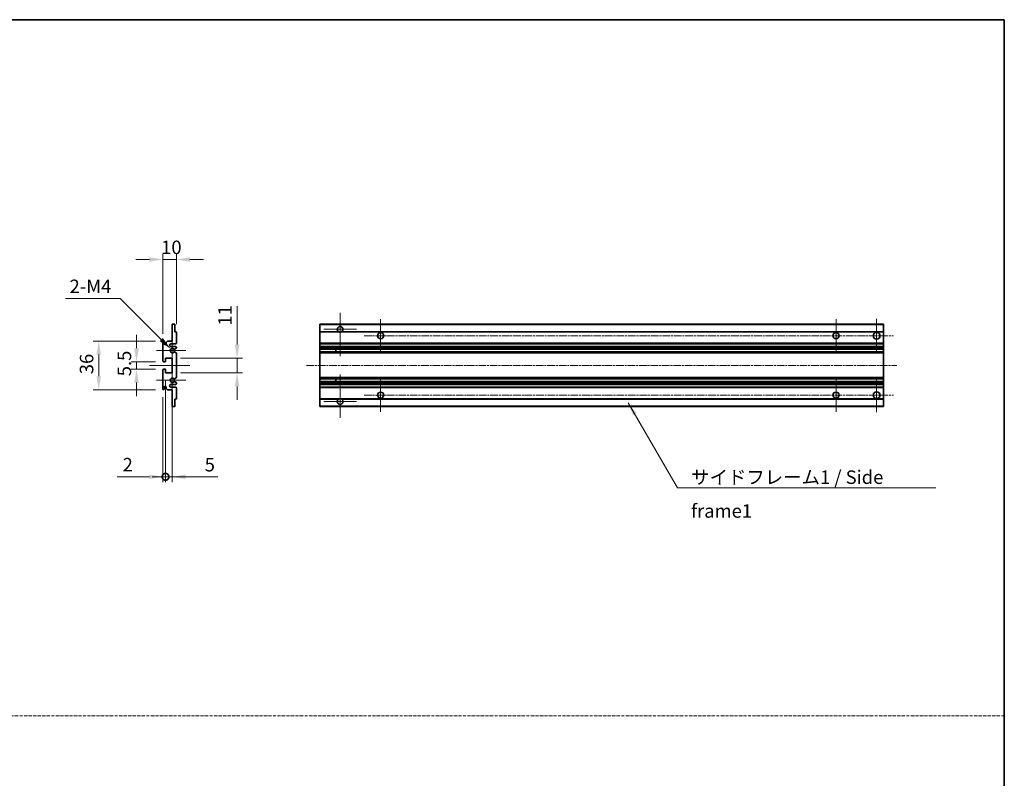
# Model space of a CAD drawing. Units: millimetres. Extents: x 2 to 13366, y -8 to 1819.
# Drawn here: x 7123 to 7852, y 554 to 1116 of the extents above; entities that cross this region are included whole.
import ezdxf

# ---------------------------------------------------------------- set-up
doc = ezdxf.new("R2010")
doc.units = ezdxf.units.MM
doc.linetypes.add('CHAIN', pattern=[0.3543, 0.2362, -0.0295, 0.0591, -0.0295])
doc.linetypes.add('DASH_DOT', pattern=[0.37, 0.24, -0.06, 0.01, -0.06])
for name, color, linetype, lineweight in [('Border (ISO)', 7, 'Continuous', 35), ('Dimension (ISO)', 7, 'Continuous', 18), ('Dimension (ISO) @ 1', 7, 'Continuous', 18), ('Sketch Geometry (ISO)', 7, 'Continuous', 18), ('Symbol (ISO)', 7, 'Continuous', 18), ('Symbol (ISO) @ 1', 7, 'Continuous', 18), ('Visible (ISO)', 7, 'Continuous', 35), ('Visible Narrow (ISO)', 7, 'Continuous', 25)]:
    doc.layers.add(name, color=color, linetype=linetype, lineweight=lineweight)
doc.layers.add('Center Mark (ISO)', color=7, linetype='Continuous', lineweight=18, true_color=0x80ffff)
doc.layers.add('Centerline (ISO)', color=7, linetype='Continuous', lineweight=18, true_color=0x80ffff)
doc.styles.add('Note Text (TK)', font='MS PGothic.ttf')
doc.dimstyles.new('Default - Method 1b (TK)', dxfattribs={"dimscale": 6, "dimtxt": 2.5, "dimasz": 2.5, "dimexe": 1, "dimexo": 1.5, "dimgap": 1, "dimtad": 1, "dimtoh": 1, "dimrnd": 1e-08, "dimdsep": 46, "dimtxsty": 'Note Text (TK)', "dimcen": 0.09, "dimdle": 5, "dimclrd": 100, "dimclre": 100, "dimclrt": 7, "dimadec": 1, "dimazin": 1, "dimtfac": 1, "dimtmove": 0, "dimatfit": 3, "dimfxl": 0, "dimtolj": 1, "dimlwd": -1, "dimlwe": -1, "dimarcsym": 0})
doc.dimstyles.new('Default - Method 1b (TK)$7', dxfattribs={"dimscale": 6, "dimtxt": 2.5, "dimasz": 2.5, "dimexe": 1, "dimexo": 1.5, "dimgap": 1, "dimtad": 1, "dimtoh": 1, "dimrnd": 1e-08, "dimdsep": 46, "dimtxsty": 'Note Text (TK)', "dimcen": 0.09, "dimdle": 5, "dimclrd": 256, "dimclre": 100, "dimclrt": 7, "dimadec": 1, "dimazin": 1, "dimtfac": 1, "dimtmove": 0, "dimatfit": 3, "dimfxl": 0, "dimtolj": 1, "dimlwd": -1, "dimlwe": -1, "dimarcsym": 0})

# ---------------------------------------------------------------- blocks, each defined once
blk = doc.blocks.new('図面枠 tk図枠')
at = {"layer": 'Border (ISO)'}
for p, q in [((14.5, 289), (405.5, 289)), ((405.5, 289), (405.5, 8))]:
    blk.add_line(p, q, dxfattribs=at)
blk = doc.blocks.new('*D101')
at = {"layer": 'Defpoints', "color": 0, "transparency": 16777216}
for p in [(7228.66, 938.67), (7238.66, 884.87), (7228.66, 877.67)]:
    blk.add_point(p, dxfattribs=at)
at = {"layer": 'Dimension (ISO)', "color": 100, "transparency": 16777216}
for p, q in [((7228.66, 883.67), (7228.66, 942.67)), ((7238.66, 890.87), (7238.66, 942.67)), ((7218.66, 938.67), (7208.66, 938.67)), ((7238.66, 938.67), (7228.66, 938.67)), ((7248.66, 938.67), (7258.66, 938.67))]:
    blk.add_line(p, q, dxfattribs=at)
for points in [[(7218.66, 940.34), (7218.66, 937.01), (7228.66, 938.67)], [(7248.66, 940.34), (7248.66, 937.01), (7238.66, 938.67)]]:
    blk.add_solid(points, dxfattribs=at)
at = {"layer": 'Dimension (ISO)', "color": 7, "transparency": 16777216, "insert": (7227.41, 947.67), "char_height": 10, "attachment_point": 4, "style": 'Note Text (TK)'}
blk.add_mtext('\\A1;10', dxfattribs=at)
blk = doc.blocks.new('*D102')
at = {"layer": 'Defpoints', "color": 0, "transparency": 16777216}
for p in [(7229.16, 862.92), (7209.16, 857.42), (7229.16, 857.42)]:
    blk.add_point(p, dxfattribs=at)
at = {"layer": 'Dimension (ISO)', "color": 100, "transparency": 16777216}
for p, q in [((7209.16, 872.92), (7209.16, 882.92)), ((7223.16, 862.92), (7205.16, 862.92)), ((7209.16, 862.92), (7209.16, 857.42)), ((7223.16, 857.42), (7205.16, 857.42)), ((7209.16, 847.42), (7209.16, 837.42))]:
    blk.add_line(p, q, dxfattribs=at)
for points in [[(7207.49, 872.92), (7210.83, 872.92), (7209.16, 862.92)], [(7207.49, 847.42), (7210.83, 847.42), (7209.16, 857.42)]]:
    blk.add_solid(points, dxfattribs=at)
at = {"layer": 'Dimension (ISO)', "color": 7, "transparency": 16777216, "insert": (7200.16, 852.16), "char_height": 10, "attachment_point": 4, "rotation": 90, "style": 'Note Text (TK)'}
blk.add_mtext('\\A1;5.5', dxfattribs=at)
blk = doc.blocks.new('*D103')
at = {"layer": 'Defpoints', "color": 0, "transparency": 16777216}
for p in [(7229.16, 878.17), (7181.16, 842.17), (7229.16, 842.17)]:
    blk.add_point(p, dxfattribs=at)
at = {"layer": 'Dimension (ISO)', "color": 100, "transparency": 16777216}
for p, q in [((7223.16, 878.17), (7177.16, 878.17)), ((7181.16, 868.17), (7181.16, 852.17)), ((7223.16, 842.17), (7177.16, 842.17))]:
    blk.add_line(p, q, dxfattribs=at)
for points in [[(7179.49, 868.17), (7182.83, 868.17), (7181.16, 878.17)], [(7179.49, 852.17), (7182.83, 852.17), (7181.16, 842.17)]]:
    blk.add_solid(points, dxfattribs=at)
at = {"layer": 'Dimension (ISO)', "color": 7, "transparency": 16777216, "insert": (7172.16, 853.67), "char_height": 10, "attachment_point": 4, "rotation": 90, "style": 'Note Text (TK)'}
blk.add_mtext('\\A1;36', dxfattribs=at)
blk = doc.blocks.new('*D104')
at = {"layer": 'Defpoints', "color": 0, "transparency": 16777216}
for p in [(7234.51, 872.32), (7235.66, 871.17)]:
    blk.add_point(p, dxfattribs=at)
at = {"layer": 'Dimension (ISO)', "color": 100, "transparency": 16777216}
for p, q in [((7156.5, 909.75), (7197.09, 909.75)), ((7197.09, 909.75), (7227.44, 879.39))]:
    blk.add_line(p, q, dxfattribs=at)
blk.add_solid([(7228.62, 880.57), (7226.27, 878.21), (7234.51, 872.32)], dxfattribs=at)
at = {"layer": 'Dimension (ISO)', "color": 7, "transparency": 16777216, "insert": (7156.5, 918.75), "char_height": 10, "attachment_point": 4, "style": 'Note Text (TK)'}
blk.add_mtext('\\A1; \\fＭＳ Ｐゴシック|b0|i0;\\H10.0000;2-M4', dxfattribs=at)
blk = doc.blocks.new('*D105')
at = {"layer": 'Defpoints', "color": 0, "transparency": 16777216}
for p in [(7235.66, 865.67), (7283.66, 865.67), (7235.66, 854.67)]:
    blk.add_point(p, dxfattribs=at)
at = {"layer": 'Dimension (ISO)', "color": 100, "transparency": 16777216}
for p, q in [((7283.66, 875.67), (7283.66, 903.96)), ((7241.66, 865.67), (7287.66, 865.67)), ((7283.66, 854.67), (7283.66, 865.67)), ((7241.66, 854.67), (7287.66, 854.67)), ((7283.66, 844.67), (7283.66, 834.67))]:
    blk.add_line(p, q, dxfattribs=at)
for points in [[(7281.99, 875.67), (7285.33, 875.67), (7283.66, 865.67)], [(7281.99, 844.67), (7285.33, 844.67), (7283.66, 854.67)]]:
    blk.add_solid(points, dxfattribs=at)
at = {"layer": 'Dimension (ISO)', "color": 7, "transparency": 16777216, "insert": (7274.66, 889.67), "char_height": 10, "attachment_point": 4, "rotation": 90, "style": 'Note Text (TK)'}
blk.add_mtext('\\A1;11', dxfattribs=at)
blk = doc.blocks.new('_DotSmall')
at = {"color": 0, "linetype": 'ByBlock', "const_width": 0.5}
blk.add_lwpolyline([(-0.0625, 0, 1), (0.0625, 0, 1)], format="xyb", close=True, dxfattribs=at)
blk = doc.blocks.new('*D106')
at = {"layer": 'Defpoints', "color": 0, "transparency": 16777216}
for p in [(7230.66, 854.67), (7235.66, 854.67), (7235.66, 777.67)]:
    blk.add_point(p, dxfattribs=at)
at = {"layer": 'Dimension (ISO)', "color": 100, "transparency": 16777216}
for p, q in [((7230.66, 848.67), (7230.66, 773.67)), ((7235.66, 848.67), (7235.66, 773.67)), ((7230.66, 777.67), (7220.66, 777.67)), ((7230.66, 777.67), (7235.66, 777.67)), ((7245.66, 777.67), (7269.46, 777.67))]:
    blk.add_line(p, q, dxfattribs=at)
blk.add_solid([(7245.66, 779.34), (7245.66, 776.01), (7235.66, 777.67)], dxfattribs=at)
at = {"layer": 'Dimension (ISO)', "color": 100, "transparency": 16777216, "xscale": 10, "yscale": 10, "zscale": 10}
blk.add_blockref('_DotSmall', (7230.66, 777.67), dxfattribs=at)
at = {"layer": 'Dimension (ISO)', "color": 7, "transparency": 16777216, "insert": (7259.66, 786.67), "char_height": 10, "attachment_point": 4, "style": 'Note Text (TK)'}
blk.add_mtext('\\A1;5', dxfattribs=at)
blk = doc.blocks.new('*D107')
at = {"layer": 'Defpoints', "color": 0, "transparency": 16777216}
for p in [(7230.66, 854.67), (7228.66, 842.67), (7230.66, 777.67)]:
    blk.add_point(p, dxfattribs=at)
at = {"layer": 'Dimension (ISO)', "color": 100, "transparency": 16777216}
for p, q in [((7230.66, 848.67), (7230.66, 773.67)), ((7228.66, 836.67), (7228.66, 773.67)), ((7218.66, 777.67), (7194.87, 777.67)), ((7230.66, 777.67), (7228.66, 777.67)), ((7230.66, 777.67), (7250.66, 777.67))]:
    blk.add_line(p, q, dxfattribs=at)
blk.add_solid([(7218.66, 779.34), (7218.66, 776.01), (7228.66, 777.67)], dxfattribs=at)
at = {"layer": 'Dimension (ISO)', "color": 100, "transparency": 16777216, "xscale": 10, "yscale": 10, "zscale": 10, "rotation": 180}
blk.add_blockref('_DotSmall', (7230.66, 777.67), dxfattribs=at)
at = {"layer": 'Dimension (ISO)', "color": 7, "transparency": 16777216, "insert": (7198.87, 786.67), "char_height": 10, "attachment_point": 4, "style": 'Note Text (TK)'}
blk.add_mtext('\\A1;2', dxfattribs=at)

msp = doc.modelspace()

# ---------------------------------------------------------------- linework, layer by layer
at = {"layer": 'Center Mark (ISO)', "linetype": 'CHAIN', "ltscale": 8.917339}
for p, q in [((7359.9701, 899.0246), (7359.9701, 866.9246)), ((7359.9701, 853.4246), (7359.9701, 821.3246))]:
    msp.add_line(p, q, dxfattribs=at)
at = {"layer": 'Center Mark (ISO)', "linetype": 'CHAIN', "ltscale": 6.806046}
for p, q in [((7389.9701, 894.4246), (7389.9701, 869.9246)), ((7727.4701, 894.4246), (7727.4701, 869.9246)), ((7389.9701, 850.4246), (7389.9701, 825.9246)), ((7727.4701, 850.4246), (7727.4701, 825.9246))]:
    msp.add_line(p, q, dxfattribs=at)
at = {"layer": 'Center Mark (ISO)', "linetype": 'CHAIN', "ltscale": 6.944946}
for p, q in [((7757.4701, 894.6746), (7757.4701, 869.6746)), ((7757.4701, 850.6746), (7757.4701, 825.6746))]:
    msp.add_line(p, q, dxfattribs=at)
at = {"layer": 'Center Mark (ISO)', "linetype": 'CHAIN', "ltscale": 6.456571}
for p, q in [((7235.6612, 882.7956), (7235.6612, 859.5536)), ((7235.6612, 860.7956), (7235.6612, 837.5536))]:
    msp.add_line(p, q, dxfattribs=at)
at = {"layer": 'Center Mark (ISO)', "linetype": 'CHAIN', "ltscale": 6.722705}
for p, q in [((7372.0701, 886.9246), (7347.8701, 886.9246)), ((7372.0701, 833.4246), (7347.8701, 833.4246))]:
    msp.add_line(p, q, dxfattribs=at)
at = {"layer": 'Center Mark (ISO)', "linetype": 'CHAIN', "ltscale": 6.006254}
for p, q in [((7245.6612, 871.1746), (7224.0402, 871.1746)), ((7245.6612, 849.1746), (7224.0402, 849.1746))]:
    msp.add_line(p, q, dxfattribs=at)
at = {"layer": 'Centerline (ISO)', "linetype": 'CHAIN', "ltscale": 23.990969}
for p, q in [((7377.7201, 882.1746), (7769.9701, 882.1746)), ((7334.9701, 860.1746), (7772.4701, 860.1746)), ((7377.7201, 838.1746), (7769.9701, 838.1746))]:
    msp.add_line(p, q, dxfattribs=at)
at = {"layer": 'Centerline (ISO)', "linetype": 'CHAIN', "ltscale": 8.333956}
msp.add_line((7218.6612, 860.1746), (7248.6612, 860.1746), dxfattribs=at)
at = {"layer": 'Sketch Geometry (ISO)', "color": 4, "linetype": 'DASH_DOT', "lineweight": 18, "ltscale": 9.032109, "true_color": 0x00ffff}
msp.add_line((6288.0693, 600.5196), (7852.0693, 600.5196), dxfattribs=at)
at = {"layer": 'Visible (ISO)'}
for p, q in [((7235.6612, 890.6746), (7237.3612, 890.6746)), ((7235.6612, 890.3746), (7235.6612, 890.6746)), ((7235.6612, 878.1746), (7235.6612, 890.3746)), ((7237.6612, 890.3746), (7237.6612, 885.1746)), ((7344.9701, 890.3746), (7344.9701, 890.6746)), ((7762.4701, 890.6746), (7344.9701, 890.6746)), ((7344.9701, 890.3746), (7344.9701, 885.1746)), ((7762.4701, 890.6746), (7762.4701, 890.3746)), ((7762.4701, 885.1746), (7762.4701, 890.3746)), ((7237.6612, 885.1746), (7238.3612, 885.1746)), ((7238.6612, 884.8746), (7238.6612, 876.6746)), ((7344.9701, 884.8746), (7344.9701, 885.1746)), ((7358.8092, 885.1746), (7344.9701, 885.1746)), ((7344.9701, 884.8746), (7344.9701, 876.6746)), ((7762.4701, 885.1746), (7361.1309, 885.1746)), ((7762.4701, 885.1746), (7762.4701, 884.8746)), ((7762.4701, 876.6746), (7762.4701, 884.8746)), ((7228.6612, 863.4246), (7228.6612, 877.6746)), ((7229.6612, 877.6746), (7229.6612, 876.2746)), ((7231.0112, 877.1746), (7232.0112, 878.1746)), ((7231.0112, 876.2746), (7231.0112, 877.1746)), ((7232.0112, 878.1746), (7235.6612, 878.1746)), ((7238.1612, 876.1746), (7234.6612, 876.1746)), ((7344.9701, 876.1746), (7344.9701, 876.6746)), ((7344.9701, 876.1746), (7344.9701, 874.1746)), ((7762.4701, 876.1746), (7344.9701, 876.1746)), ((7762.4701, 876.6746), (7762.4701, 876.1746)), ((7762.4701, 874.1746), (7762.4701, 876.1746)), ((7234.6612, 874.1746), (7238.1612, 874.1746)), ((7237.2348, 870.1813), (7238.5081, 869.4664)), ((7238.5112, 872.9046), (7237.238, 872.1695)), ((7238.6612, 873.6746), (7238.6612, 873.1644)), ((7238.6612, 869.2048), (7238.6612, 851.1444)), ((7344.9701, 873.6746), (7344.9701, 874.1746)), ((7762.4701, 874.1746), (7344.9701, 874.1746)), ((7344.9701, 873.6746), (7344.9701, 873.1644)), ((7344.9701, 872.9046), (7344.9701, 873.1644)), ((7344.9701, 872.9046), (7344.9701, 872.1695)), ((7344.9701, 872.1293), (7344.9701, 872.1695)), ((7762.4701, 872.1293), (7344.9701, 872.1293)), ((7344.9701, 870.2198), (7344.9701, 872.1293)), ((7344.9701, 870.1813), (7344.9701, 870.2198)), ((7762.4701, 870.2198), (7344.9701, 870.2198)), ((7344.9701, 870.1813), (7344.9701, 869.4664)), ((7344.9701, 869.2048), (7344.9701, 869.4664)), ((7344.9701, 869.2048), (7344.9701, 851.1444)), ((7356.7701, 872.1293), (7356.7701, 870.2198)), ((7356.7827, 872.1293), (7356.7827, 870.2198)), ((7762.4701, 874.1746), (7762.4701, 873.6746)), ((7762.4701, 873.1644), (7762.4701, 873.6746)), ((7762.4701, 873.1644), (7762.4701, 872.9046)), ((7762.4701, 872.1695), (7762.4701, 872.9046)), ((7762.4701, 872.1695), (7762.4701, 872.1293)), ((7762.4701, 870.2198), (7762.4701, 872.1293)), ((7762.4701, 870.2198), (7762.4701, 870.1813)), ((7762.4701, 869.4664), (7762.4701, 870.1813)), ((7762.4701, 869.4664), (7762.4701, 869.2048)), ((7762.4701, 851.1444), (7762.4701, 869.2048)), ((7230.3612, 862.9246), (7229.1612, 862.9246)), ((7230.6612, 865.6746), (7230.6612, 863.2246)), ((7235.6612, 865.6746), (7230.6612, 865.6746)), ((7235.6612, 854.6746), (7235.6612, 865.6746)), ((7228.6612, 842.6746), (7228.6612, 856.9246)), ((7229.1612, 857.4246), (7230.3612, 857.4246)), ((7230.6612, 857.1246), (7230.6612, 854.6746)), ((7230.6612, 854.6746), (7235.6612, 854.6746)), ((7238.5081, 850.8828), (7237.2348, 850.1679)), ((7237.238, 848.1797), (7238.5112, 847.4446)), ((7238.6612, 847.1848), (7238.6612, 846.6746)), ((7344.9701, 850.8828), (7344.9701, 851.1444)), ((7344.9701, 850.8828), (7344.9701, 850.1679)), ((7344.9701, 850.1294), (7344.9701, 850.1679)), ((7344.9701, 848.2199), (7344.9701, 850.1294)), ((7762.4701, 850.1294), (7344.9701, 850.1294)), ((7344.9701, 848.1797), (7344.9701, 848.2199)), ((7762.4701, 848.2199), (7344.9701, 848.2199)), ((7344.9701, 848.1797), (7344.9701, 847.4446)), ((7344.9701, 847.1848), (7344.9701, 847.4446)), ((7344.9701, 847.1848), (7344.9701, 846.6746)), ((7344.9701, 846.1746), (7344.9701, 846.6746)), ((7356.7701, 850.1294), (7356.7701, 848.2199)), ((7356.7827, 850.1294), (7356.7827, 848.2199)), ((7762.4701, 851.1444), (7762.4701, 850.8828)), ((7762.4701, 850.1679), (7762.4701, 850.8828)), ((7762.4701, 850.1679), (7762.4701, 850.1294)), ((7762.4701, 848.2199), (7762.4701, 850.1294)), ((7762.4701, 848.2199), (7762.4701, 848.1797)), ((7762.4701, 847.4446), (7762.4701, 848.1797)), ((7762.4701, 847.4446), (7762.4701, 847.1848)), ((7762.4701, 846.6746), (7762.4701, 847.1848)), ((7762.4701, 846.6746), (7762.4701, 846.1746)), ((7229.6612, 844.0746), (7229.6612, 842.6746)), ((7231.0112, 843.1746), (7231.0112, 844.0746)), ((7232.0112, 842.1746), (7231.0112, 843.1746)), ((7235.6612, 842.1746), (7232.0112, 842.1746)), ((7238.1612, 846.1746), (7234.6612, 846.1746)), ((7234.6612, 844.1746), (7238.1612, 844.1746)), ((7235.6612, 829.9746), (7235.6612, 842.1746)), ((7238.6612, 843.6746), (7238.6612, 835.4746)), ((7344.9701, 846.1746), (7344.9701, 844.1746)), ((7762.4701, 846.1746), (7344.9701, 846.1746)), ((7344.9701, 843.6746), (7344.9701, 844.1746)), ((7762.4701, 844.1746), (7344.9701, 844.1746)), ((7344.9701, 843.6746), (7344.9701, 835.4746)), ((7762.4701, 844.1746), (7762.4701, 846.1746)), ((7762.4701, 844.1746), (7762.4701, 843.6746)), ((7762.4701, 835.4746), (7762.4701, 843.6746)), ((7237.6612, 835.1746), (7237.6612, 829.9746)), ((7238.3612, 835.1746), (7237.6612, 835.1746)), ((7344.9701, 835.1746), (7344.9701, 835.4746)), ((7344.9701, 835.1746), (7344.9701, 829.9746)), ((7358.8092, 835.1746), (7344.9701, 835.1746)), ((7762.4701, 835.1746), (7361.1309, 835.1746)), ((7762.4701, 835.4746), (7762.4701, 835.1746)), ((7762.4701, 829.9746), (7762.4701, 835.1746)), ((7235.6612, 829.6746), (7235.6612, 829.9746)), ((7237.3612, 829.6746), (7235.6612, 829.6746)), ((7344.9701, 829.6746), (7344.9701, 829.9746)), ((7762.4701, 829.6746), (7344.9701, 829.6746)), ((7762.4701, 829.9746), (7762.4701, 829.6746))]:
    msp.add_line(p, q, dxfattribs=at)
for centre, radius in [((7389.9701, 882.1746), 2.25), ((7727.4701, 882.1746), 2.25), ((7757.4701, 882.1746), 2.5), ((7389.9701, 838.1746), 2.25), ((7727.4701, 838.1746), 2.25), ((7757.4701, 838.1746), 2.5)]:
    msp.add_circle(centre, radius, dxfattribs=at)
for centre, radius, start, end in [((7237.3612, 890.3746), 0.3, 0, 90.0000002), ((7238.3612, 884.8746), 0.3, 0, 90.0000001), ((7359.9701, 886.9246), 2.1, 303.5573095, 236.4426905), ((7359.9701, 886.9246), 2.1, 257.472095, 282.527905), ((7229.1612, 877.6746), 0.5, 0, 180), ((7230.3362, 876.3543), 0.6797, 186.7329215, 353.2670789), ((7234.6612, 875.1746), 1, 90.0000001, 270.0000001), ((7238.1612, 876.6746), 0.5, 270.0000001, 0), ((7235.6612, 871.1746), 1.621, 37.728389, 322.2671999), ((7235.6612, 871.1746), 1.6, 41.3289877, 318.6666012), ((7237.0879, 869.9198), 0.3, 60.6854743, 118.8302705), ((7237.088, 872.4293), 0.3, 241.1653184, 300.0000001), ((7238.1612, 873.6746), 0.5, 0, 90.0000001), ((7238.3612, 869.2048), 0.3, 0, 60.6854743), ((7238.3612, 873.1644), 0.3, 300, 0), ((7229.1612, 863.4246), 0.5, 180, 270.0000002), ((7230.3612, 863.2246), 0.3, 270.0000002, 0), ((7229.1612, 856.9246), 0.5, 90, 180), ((7230.3612, 857.1246), 0.3, 0, 90), ((7235.6612, 849.1746), 1.621, 37.7328002, 322.2716112), ((7235.6612, 849.1746), 1.6, 41.3333989, 318.6710125), ((7237.0879, 850.4294), 0.3, 241.1697296, 299.3145258), ((7237.088, 847.9199), 0.3, 60.0000001, 118.8346818), ((7238.1612, 846.6746), 0.5, 270.0000001, 0), ((7238.3612, 851.1444), 0.3, 299.3145258, 0), ((7238.3612, 847.1848), 0.3, 0, 60.0000002), ((7229.1612, 842.6746), 0.5, 180, 0), ((7230.3362, 843.9949), 0.6797, 6.7329213, 173.2670787), ((7234.6612, 845.1746), 1, 90.0000001, 270.0000001), ((7238.1612, 843.6746), 0.5, 0, 90.0000001), ((7238.3612, 835.4746), 0.3, 270.0000001, 0), ((7359.9701, 833.4246), 2.1, 123.5573097, 56.4426903), ((7359.9701, 833.4246), 2.1, 77.4720948, 102.5279052), ((7237.3612, 829.9746), 0.3, 270, 0)]:
    msp.add_arc(centre, radius, start, end, dxfattribs=at)
for points, knots in [([(7359.5145, 884.8746), (7359.4056, 884.8988), (7359.3, 884.9317), (7359.1273, 884.9993), (7359.038, 885.0412), (7358.94, 885.0943), (7358.9058, 885.114), (7358.8612, 885.1411), (7358.8425, 885.1529), (7358.8164, 885.1698), (7358.8092, 885.1746), (7358.8092, 885.1746)], [-0.0853709187, -0.0853709187, -0.0853709187, -0.0853709187, -0.054511626, -0.054511626, -0.0293355353, -0.0293355353, -0.0179856968, -0.0179856968, -0.0089928484, -0.0089928484, 0, 0, 0, 0]), ([(7361.1309, 885.1746), (7361.1309, 885.1746), (7361.1237, 885.1698), (7361.0977, 885.1529), (7361.0789, 885.1411), (7361.0343, 885.114), (7361.0002, 885.0943), (7360.9021, 885.0412), (7360.8128, 884.9993), (7360.6401, 884.9317), (7360.5346, 884.8988), (7360.4256, 884.8746)], [-0.2570614373, -0.2570614373, -0.2570614373, -0.2570614373, -0.2480685889, -0.2480685889, -0.2390757404, -0.2390757404, -0.227725902, -0.227725902, -0.2025498113, -0.2025498113, -0.1716905186, -0.1716905186, -0.1716905186, -0.1716905186]), ([(7236.9432, 870.1826), (7236.943, 870.1825), (7236.9428, 870.1824), (7236.9125, 870.1656), (7236.8846, 870.143), (7236.8626, 870.1179)], [0.1421941886, 0.1421941886, 0.1421941886, 0.1421941886, 0.1422543788, 0.1422543788, 0.1522671185, 0.1522671185, 0.1522671185, 0.1522671185]), ([(7236.8627, 872.2312), (7236.8847, 872.2061), (7236.9125, 872.1835), (7236.9429, 872.1667), (7236.9431, 872.1666), (7236.9433, 872.1665)], [0.1522671185, 0.1522671185, 0.1522671185, 0.1522671185, 0.1622798581, 0.1622798581, 0.1623400483, 0.1623400483, 0.1623400483, 0.1623400483]), ([(7236.8626, 850.2313), (7236.8846, 850.2062), (7236.9125, 850.1836), (7236.9428, 850.1668), (7236.943, 850.1667), (7236.9432, 850.1666)], [0.1522671185, 0.1522671185, 0.1522671185, 0.1522671185, 0.1622798581, 0.1622798581, 0.1623400483, 0.1623400483, 0.1623400483, 0.1623400483]), ([(7236.9433, 848.1827), (7236.9431, 848.1826), (7236.9429, 848.1825), (7236.9125, 848.1657), (7236.8847, 848.1431), (7236.8627, 848.118)], [0.1421941886, 0.1421941886, 0.1421941886, 0.1421941886, 0.1422543788, 0.1422543788, 0.1522671185, 0.1522671185, 0.1522671185, 0.1522671185]), ([(7358.8092, 835.1746), (7358.8092, 835.1746), (7358.8164, 835.1794), (7358.8425, 835.1963), (7358.8612, 835.2081), (7358.9058, 835.2352), (7358.94, 835.2549), (7359.038, 835.308), (7359.1273, 835.3499), (7359.3, 835.4175), (7359.4056, 835.4504), (7359.5145, 835.4746)], [-0.2570614383, -0.2570614383, -0.2570614383, -0.2570614383, -0.2480685898, -0.2480685898, -0.2390757414, -0.2390757414, -0.2277259029, -0.2277259029, -0.2025498121, -0.2025498121, -0.17169052, -0.17169052, -0.17169052, -0.17169052]), ([(7360.4256, 835.4746), (7360.5346, 835.4504), (7360.6401, 835.4175), (7360.8128, 835.3499), (7360.9021, 835.308), (7361.0002, 835.2549), (7361.0343, 835.2352), (7361.0789, 835.2081), (7361.0977, 835.1963), (7361.1237, 835.1794), (7361.1309, 835.1746), (7361.1309, 835.1746)], [-0.0853709183, -0.0853709183, -0.0853709183, -0.0853709183, -0.0545116262, -0.0545116262, -0.0293355354, -0.0293355354, -0.0179856969, -0.0179856969, -0.0089928485, -0.0089928485, 0, 0, 0, 0])]:
    msp.add_open_spline(points, degree=3, knots=knots, dxfattribs=at)
at = {"layer": 'Visible Narrow (ISO)'}
for p, q in [((7762.4701, 890.3746), (7344.9701, 890.3746)), ((7359.5145, 884.8746), (7344.9701, 884.8746)), ((7762.4701, 884.8746), (7360.4256, 884.8746)), ((7762.4701, 876.6746), (7344.9701, 876.6746)), ((7762.4701, 873.6746), (7344.9701, 873.6746)), ((7762.4701, 873.1644), (7344.9701, 873.1644)), ((7762.4701, 872.9046), (7344.9701, 872.9046)), ((7762.4701, 872.1695), (7344.9701, 872.1695)), ((7762.4701, 870.1813), (7344.9701, 870.1813)), ((7762.4701, 869.4664), (7344.9701, 869.4664)), ((7762.4701, 869.2048), (7344.9701, 869.2048)), ((7762.4701, 851.1444), (7344.9701, 851.1444)), ((7762.4701, 850.8828), (7344.9701, 850.8828)), ((7762.4701, 850.1679), (7344.9701, 850.1679)), ((7762.4701, 848.1797), (7344.9701, 848.1797)), ((7762.4701, 847.4446), (7344.9701, 847.4446)), ((7762.4701, 847.1848), (7344.9701, 847.1848)), ((7762.4701, 846.6746), (7344.9701, 846.6746)), ((7762.4701, 843.6746), (7344.9701, 843.6746)), ((7359.5145, 835.4746), (7344.9701, 835.4746)), ((7762.4701, 835.4746), (7360.4256, 835.4746)), ((7762.4701, 829.9746), (7344.9701, 829.9746))]:
    msp.add_line(p, q, dxfattribs=at)

# ---------------------------------------------------------------- block references
at = {"xscale": 4, "yscale": 4, "zscale": 4}
msp.add_blockref('図面枠 tk図枠', (6230.0692, -39.69), dxfattribs=at)

# ---------------------------------------------------------------- texts
at = {"layer": 'Symbol (ISO)', "color": 7, "insert": (7620.0268, 782.3721), "char_height": 10, "width": 190.292397, "attachment_point": 1, "line_spacing_factor": 1.5, "style": 'Note Text (TK)'}
msp.add_mtext('{\\fＭＳ Ｐゴシック|b0|i0;サイドフレーム1 / Side frame1}', dxfattribs=at)

# ---------------------------------------------------------------- dimensions: what is measured, and where the dimension line sits
at = {"layer": 'Dimension (ISO) @ 1', "color": 100, "true_color": 0x00ff3f}
dim = msp.add_linear_dim(base=(7228.6612, 938.6746), p1=(7238.6612, 884.8746), p2=(7228.6612, 877.6746), dimstyle='Default - Method 1b (TK)', override={"dimscale": 1, "dimtxt": 10, "dimasz": 10, "dimexe": 4, "dimexo": 6, "dimgap": 4, "dimtoh": 0, "dimdec": 2, "dimcen": 0.36, "dimtol": 0, "dimlim": 0, "dimtp": 0, "dimtm": 0, "dimtdec": 2, "dimtix": 0, "dimtofl": 1, "dimtmove": 0, "dimatfit": 1}, dxfattribs=at)
dim.commit()
dim.dimension.update_dxf_attribs({"geometry": '*D101', "text_midpoint": (7233.6612, 938.6746), "dimtype": 128})
dim = msp.add_radius_dim(center=(7235.6612, 871.1746), mpoint=(7234.515, 872.3208), text=' \\fＭＳ Ｐゴシック|b0|i0;\\H10.0000;2-M4', dimstyle='Default - Method 1b (TK)', override={"dimscale": 1, "dimtxt": 10, "dimasz": 10, "dimexe": 4, "dimexo": 6, "dimgap": 4, "dimtih": 1, "dimdec": 2, "dimlfac": 1, "dimcen": 0, "dimtol": 0, "dimlim": 0, "dimtp": 0, "dimtm": 0, "dimtdec": 2, "dimtix": 0, "dimtofl": 0, "dimtmove": 0, "dimatfit": 3}, dxfattribs=at)
dim.commit()
dim.dimension.update_dxf_attribs({"geometry": '*D104', "text_midpoint": (7174.795, 909.7453), "dimtype": 132})
for base, p1, p2, angle, override, picture, middle in [((7283.6612, 865.6746), (7235.6612, 854.6746), (7235.6612, 865.6746), 90, {"dimscale": 1, "dimtxt": 10, "dimasz": 10, "dimexe": 4, "dimexo": 6, "dimgap": 4, "dimtoh": 0, "dimdec": 2, "dimcen": 0.36, "dimtol": 0, "dimlim": 0, "dimtp": 0, "dimtm": 0, "dimtdec": 2, "dimtix": 0, "dimtofl": 1, "dimtmove": 0, "dimatfit": 1}, '*D105', (7283.6612, 894.8166)), ((7209.1612, 857.4246), (7229.1612, 862.9246), (7229.1612, 857.4246), 270, {"dimscale": 1, "dimtxt": 10, "dimasz": 10, "dimexe": 4, "dimexo": 6, "dimgap": 4, "dimtoh": 0, "dimdec": 2, "dimcen": 0.36, "dimtol": 0, "dimlim": 0, "dimtp": 0, "dimtm": 0, "dimtdec": 2, "dimtix": 0, "dimtofl": 1, "dimtmove": 0, "dimatfit": 1}, '*D102', (7209.1612, 860.1746)), ((7181.1612, 842.1746), (7229.1612, 878.1746), (7229.1612, 842.1746), 90, {"dimscale": 1, "dimtxt": 10, "dimasz": 10, "dimexe": 4, "dimexo": 6, "dimgap": 4, "dimtoh": 0, "dimdec": 2, "dimcen": 0.36, "dimtol": 0, "dimlim": 0, "dimtp": 0, "dimtm": 0, "dimtdec": 2, "dimtix": 0, "dimtofl": 0, "dimtmove": 0, "dimatfit": 1}, '*D103', (7181.1612, 860.1746)), ((7230.6612, 777.6746), (7228.6612, 842.6746), (7230.6612, 854.6746), 180, {"dimscale": 1, "dimtxt": 10, "dimasz": 10, "dimexe": 4, "dimexo": 6, "dimgap": 4, "dimtoh": 0, "dimdec": 2, "dimblk2": 'DotSmall', "dimsah": 1, "dimcen": 0.36, "dimdle": 0, "dimtol": 0, "dimlim": 0, "dimtp": 0, "dimtm": 0, "dimtdec": 2, "dimtix": 0, "dimtofl": 1, "dimtmove": 0, "dimatfit": 1}, '*D107', (7201.7635, 777.6746)), ((7235.6612, 777.6746), (7230.6612, 854.6746), (7235.6612, 854.6746), 180, {"dimscale": 1, "dimtxt": 10, "dimasz": 10, "dimexe": 4, "dimexo": 6, "dimgap": 4, "dimtoh": 0, "dimdec": 2, "dimblk1": 'DotSmall', "dimsah": 1, "dimcen": 0.36, "dimdle": 0, "dimtol": 0, "dimlim": 0, "dimtp": 0, "dimtm": 0, "dimtdec": 2, "dimtix": 0, "dimtofl": 1, "dimtmove": 0, "dimatfit": 1}, '*D106', (7262.5589, 777.6746))]:
    dim = msp.add_linear_dim(base=base, p1=p1, p2=p2, angle=angle, dimstyle='Default - Method 1b (TK)', override=override, dxfattribs=at)
    dim.commit()
    dim.dimension.update_dxf_attribs({"geometry": picture, "text_midpoint": middle, "dimtype": 128})

# ---------------------------------------------------------------- leaders
at = {"layer": 'Symbol (ISO) @ 1', "color": 100, "true_color": 0x00ff40, "annotation_type": 0, "has_hookline": 1, "hookline_direction": 0, "text_width": 181.3068}
msp.add_leader([(7573.3702, 832.53), (7610.0268, 769.4109), (7620.0268, 769.4109)], dimstyle='Default - Method 1b (TK)$7', override={"dimscale": 1, "dimtxt": 10, "dimasz": 10, "dimgap": 0, "dimtad": 1}, dxfattribs=at)

doc.saveas('drawing.dxf')
